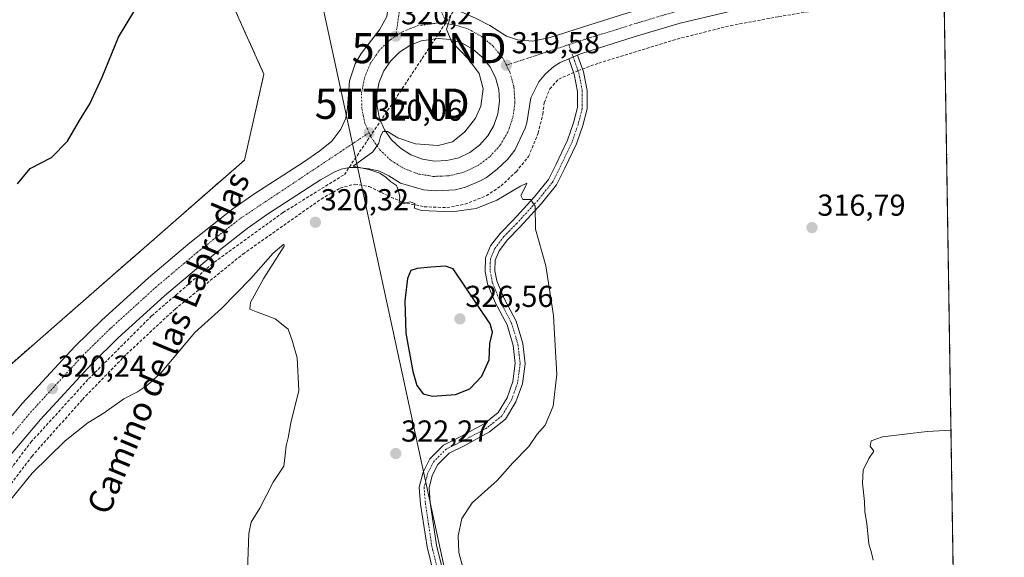
# Model space of a CAD drawing. Units: metres. Extents: x 608556 to 612039, y 4657558 to 4659925.
# Drawn here: x 611714 to 612039, y 4658682 to 4658860 of the extents above; entities that cross this region are included whole.
import ezdxf
from ezdxf.enums import TextEntityAlignment as Align

# ---------------------------------------------------------------- set-up
doc = ezdxf.new("R2010")
doc.units = ezdxf.units.M
doc.header["$MEASUREMENT"] = 0
doc.linetypes.add('TRAZO_Y_PUNTO', pattern=[1, 0.5, -0.25, 0, -0.25])
doc.linetypes.add('TRAZOSX2', pattern=[1.5, 1, -0.5])
doc.layers.get('0').update_dxf_attribs({"lineweight": 5})
for name, color, linetype, lineweight in [('Camino', 19, 'Continuous', 0), ('Camino Cxs', 19, 'Continuous', 0), ('Camino eje', 39, 'TRAZO_Y_PUNTO', 13), ('Carretera de calzada doble eje', 1, 'TRAZO_Y_PUNTO', 0), ('Carretera de calzada única', 19, 'Continuous', 13), ('Carretera de calzada única Cxs', 19, 'Continuous', 13), ('Carretera de calzada única eje', 19, 'TRAZO_Y_PUNTO', 0), ('Carátula', 7, 'Continuous', 5), ('Comarca CxS', 133, 'Continuous', 0), ('Comunidad Autónoma CxS', 142, 'Continuous', 0), ('Conducción de hidrocarburos lineal', 6, 'TRAZOSX2', 0), ('Cultivos herbáceos CxS', 92, 'Continuous', 0), ('Curva de nivel maestra', 36, 'Continuous', 30), ('Curva de nivel normal', 36, 'Continuous', 0), ('Elemento construido', 1, 'Continuous', 0), ('Isleta de vial', 135, 'Continuous', 13), ('Municipio CxS', 142, 'Continuous', 0), ('Núcleo urbano', 19, 'Continuous', 0), ('Núcleo urbano CxS', 19, 'Continuous', 0), ('Provincia CxS', 1, 'Continuous', 0), ('Punto de cota en terreno', 7, 'Continuous', 0), ('Recinto industrial', 135, 'TRAZOSX2', 0), ('Recinto industrial CxS', 135, 'Continuous', 0), ('Rótulo de punto de cota en terreno', 19, 'Continuous', 0), ('Senda', 19, 'TRAZOSX2', 0), ('Tendido', 6, 'Continuous', 0), ('Texto cartográfico', 19, 'Continuous', 0), ('Torre de tendido puntual', 7, 'Continuous', 0)]:
    doc.layers.add(name, color=color, linetype=linetype, lineweight=lineweight)
doc.styles.add('Arial', font='txt', dxfattribs={"height": 0.2})

# ---------------------------------------------------------------- blocks, each defined once
blk = doc.blocks.new('*U150')
at = {"layer": 'Núcleo urbano CxS', "color": 19, "linetype": 'Continuous', "lineweight": 0}
for points in [[(612014.88, 4659129, 324.06), (612015.6, 4659083.56, 314.87), (612009.44, 4659082.84, 314.9), (612004.75, 4659080.94, 314.94), (612003.35, 4659079.96, 314.97), (612002.45, 4659077.98, 314.82), (612002.36, 4659075.43, 314.77), (612005.08, 4659065.21, 314.24), (612008.38, 4659049.57, 314.12), (612013.58, 4659017.76, 314.56), (612016.87, 4659003.15, 314.57), (612032.6, 4658009.83, 304.8)], [(611694.84, 4658732.17, 320.8), (611727.6, 4658760.83, 321.64), (611787.8, 4658813.51, 321.65), (611794.26, 4658841.91, 322.51), (611771.02, 4658893.56, 325.63), (611755.59, 4658949.77, 330.81), (611776.25, 4658969.07, 328.54), (611790.77, 4658972.08, 325.47), (611777.15, 4658980.54, 327.34), (611749, 4658986.61, 329.23), (611744.34, 4658985.36, 329.45), (611719.39, 4658978.67, 330.86), (611699.04, 4658963.29, 331)]]:
    blk.add_polyline3d(points, dxfattribs=at)
blk = doc.blocks.new('*U163')
at = {"layer": 'Curva de nivel normal', "color": 36, "linetype": 'Continuous', "lineweight": 0}
for points in [[(611855.97, 4658861.17, 320), (611854.55, 4658856.82, 320), (611856.23, 4658852.69, 320), (611861.87, 4658846.87, 320), (611865.38, 4658842.2, 320), (611866.65, 4658837.04, 320), (611865.93, 4658831.31, 320), (611864.14, 4658827.39, 320), (611860.58, 4658822.85, 320), (611856.58, 4658819.55, 320), (611851.79, 4658818.36, 320), (611844.36, 4658818.87, 320), (611838.52, 4658820.89, 320), (611835.1, 4658823, 320), (611833.54, 4658822.99, 320), (611832.73, 4658821.29, 320), (611832.25, 4658819.1, 320), (611830.25, 4658816.22, 320), (611823.72, 4658811.5, 320), (611828.85, 4658810.41, 320), (611832.5, 4658809.22, 320), (611834.65, 4658807.71, 320), (611836.02, 4658806.41, 320), (611838.09, 4658805.15, 320), (611838.73, 4658803.3, 320), (611839.13, 4658801.26, 320), (611838.9, 4658799.43, 320), (611840.54, 4658799.21, 320), (611842.58, 4658799.69, 320), (611844.11, 4658799.19, 320), (611844, 4658797.61, 320), (611846.36, 4658796.88, 320), (611856.32, 4658796.38, 320), (611864.35, 4658797.47, 320), (611871.24, 4658800.3, 320), (611879.01, 4658804.94, 320), (611881.08, 4658805.85, 320), (611880.66, 4658804.74, 320), (611879.12, 4658801.77, 320), (611879.79, 4658800.44, 320), (611882.32, 4658800.45, 320), (611883.83, 4658798.32, 320), (611883.95, 4658790.68, 320), (611887.34, 4658778.57, 320), (611889.95, 4658762.08, 320), (611890.61, 4658750.1, 320), (611890.98, 4658742.74, 320), (611889.8, 4658732.12, 320), (611887.17, 4658725.9, 320), (611884.57, 4658722.92, 320), (611881.76, 4658718.76, 320), (611876.44, 4658713.41, 320), (611871.27, 4658707.6, 320), (611863.02, 4658700.14, 320), (611859.68, 4658694.99, 320), (611858.47, 4658689.3, 320), (611858.61, 4658683.75, 320), (611859.81, 4658679.22, 320)], [(611788.86, 4658677.75, 320), (611789.24, 4658690.04, 320), (611790.03, 4658693.75, 320), (611792.92, 4658698.44, 320), (611797.29, 4658707, 320), (611800.87, 4658712.26, 320), (611801.3, 4658715.88, 320), (611801.57, 4658719.07, 320), (611802.25, 4658721.62, 320), (611803.16, 4658726.58, 320), (611805.74, 4658737.34, 320), (611805.23, 4658748.11, 320), (611803.58, 4658753.84, 320), (611802.21, 4658757.6, 320), (611797.96, 4658761.05, 320), (611791.73, 4658763.28, 320), (611789.58, 4658764.24, 320), (611789.84, 4658766.44, 320), (611794.24, 4658774.49, 320), (611800.9, 4658785.05, 320), (611800.78, 4658785.69, 320), (611797.34, 4658782.76, 320), (611789.9, 4658774.39, 320), (611780.25, 4658764.47, 320), (611771.42, 4658756.47, 320), (611760.46, 4658743.48, 320), (611755.75, 4658739.09, 320), (611752.47, 4658736.84, 320), (611747.98, 4658734.52, 320), (611741.44, 4658729.98, 320), (611736.04, 4658726.64, 320), (611728.53, 4658720.72, 320), (611717.67, 4658709.93, 320), (611703.94, 4658693.24, 320)]]:
    blk.add_polyline3d(points, dxfattribs=at)
blk = doc.blocks.new('*U170')
at = {"layer": 'Curva de nivel normal', "color": 36, "linetype": 'Continuous', "lineweight": 0}
blk.add_polyline3d([(612021.29, 4658724.2, 315), (612013.45, 4658723.72, 315), (611998.61, 4658722, 315), (611994.9, 4658720.66, 315), (611994.59, 4658718.91, 315), (611995.78, 4658717.23, 315), (611994.1, 4658714.88, 315), (611992.27, 4658710.93, 315), (611991.99, 4658706.64, 315), (611992.75, 4658700.66, 315), (611992.8, 4658697.24, 315), (611993.44, 4658693.31, 315), (611994.08, 4658686.57, 315), (611995.01, 4658683.67, 315), (611995.58, 4658681.2, 315)], dxfattribs=at)
blk = doc.blocks.new('5PATER')
at = {"layer": 'Carátula', "linetype": 'Continuous', "lineweight": 5}
h = blk.add_hatch(color=250, dxfattribs=at)
edge = h.paths.add_edge_path()
edge.add_ellipse((0, 0.01), major_axis=(-1.33, -1.34), ratio=0.999422, start_angle=0, end_angle=360)
blk = doc.blocks.new('*U182')
at = {"layer": 'Camino Cxs', "color": 19, "linetype": 'Continuous', "lineweight": 0}
blk.add_polyline3d([(611855.78, 4658654.47, 320.72), (611848.14, 4658685.57, 320.99), (611846, 4658699.77, 321.39), (611845.55, 4658705.39, 321.57), (611846.83, 4658710.36, 321.7), (611849.03, 4658714.77, 321.89), (611853.53, 4658719.27, 322.17), (611859.14, 4658722.02, 322.27), (611867.02, 4658726.27, 322.35), (611871.66, 4658730.02, 322.32), (611874.61, 4658734.93, 322.46), (611876.51, 4658740.24, 322.34), (611877.31, 4658746.22, 322.34), (611876.61, 4658752.23, 322.52), (611874.57, 4658759.04, 323.04), (611870.69, 4658766.38, 323.16), (611868.17, 4658772.63, 323.02), (611867.37, 4658776.65, 322.84), (611867.49, 4658781.16, 322.56), (611869.16, 4658785.11, 322.08), (611872.31, 4658789.27, 321.35), (611876.59, 4658793.66, 320.69), (611883.53, 4658801.22, 319.87), (611888.26, 4658807.08, 319.43), (611890.82, 4658812.21, 319.36), (611894.58, 4658820.05, 319.1), (611896.54, 4658825.83, 318.92), (611897.85, 4658830.87, 318.8), (611897.85, 4658836.22, 319.04), (611896.74, 4658841.88, 319.3), (611894.96, 4658846.99, 319.22), (611894.96, 4658846.99, 319.22), (611897.91, 4658848.25, 319.14), (611899.84, 4658842.72, 319.2), (611901.05, 4658836.53, 318.9), (611901.05, 4658830.46, 318.76), (611899.61, 4658824.91, 318.72), (611897.55, 4658818.84, 318.88), (611893.69, 4658810.8, 318.99), (611890.96, 4658805.34, 319.18), (611885.95, 4658799.14, 319.66), (611878.92, 4658791.46, 320.59), (611874.74, 4658787.18, 321.24), (611871.95, 4658783.5, 321.82), (611870.67, 4658780.47, 322.21), (611870.58, 4658776.93, 322.48), (611871.25, 4658773.55, 322.65), (611873.6, 4658767.73, 322.63), (611877.55, 4658760.25, 322.29), (611879.75, 4658752.88, 322.01), (611880.53, 4658746.19, 321.92), (611879.64, 4658739.48, 321.75), (611877.52, 4658733.56, 321.96), (611874.11, 4658727.89, 321.86), (611868.8, 4658723.6, 321.9), (611860.6, 4658719.17, 321.9), (611855.42, 4658716.63, 321.85), (611851.66, 4658712.87, 321.67), (611849.84, 4658709.24, 321.46), (611848.79, 4658705.11, 321.34), (611849.18, 4658700.14, 321.11), (611851.28, 4658686.19, 320.72), (611858.88, 4658655.27, 320.57)], dxfattribs=at)
blk = doc.blocks.new('*U184')
at = {"layer": 'Carretera de calzada única Cxs', "color": 19, "linetype": 'Continuous', "lineweight": 13}
for points in [[(611704.48, 4658721.19, 320.17), (611714.37, 4658733.01, 320.3), (611731.71, 4658751.84, 320.37), (611740.63, 4658760.59, 320.45), (611756.07, 4658774.63, 320.47), (611769.75, 4658786.16, 320.44), (611783.93, 4658797.34, 320.33), (611789, 4658800.87, 320.37), (611790.89, 4658802.27, 320.27), (611807.3, 4658812.85, 320.13), (611812.74, 4658816.56, 320.26), (611816.71, 4658819.74, 320.2), (611819.65, 4658823.79, 320.21), (611821.3, 4658827.38, 320.25), (611821.86, 4658830.83, 320.23), (611822.51, 4658839.75, 320.2), (611824.43, 4658845.37, 320.18), (611826.33, 4658848.72, 320.19), (611832.46, 4658856.57, 320.17), (611834.84, 4658861.03, 320.18)], [(611864.17, 4658860.45, 319.87), (611868.88, 4658858.07, 319.81), (611874.35, 4658854.48, 319.69), (611878.05, 4658853.32, 319.62), (611883.04, 4658852.89, 319.57), (611888.85, 4658854, 319.48), (611899.84, 4658857.63, 319.27), (611914.15, 4658862.09, 319.04)], [(611959.79, 4658865.37, 318.22), (611931.78, 4658858.8, 318.6), (611916.56, 4658854.22, 318.85), (611902.36, 4658849.79, 319.1), (611898.68, 4658848.58, 319.12), (611897.91, 4658848.25, 319.14), (611897.91, 4658848.25, 319.14), (611894.96, 4658846.99, 319.22), (611892.17, 4658845.8, 319.27), (611890.03, 4658844.5, 319.29), (611887.25, 4658841.99, 319.33), (611885.09, 4658839.37, 319.37), (611882.48, 4658834.05, 319.35), (611881.15, 4658825.79, 319.41), (611880.56, 4658824.06, 319.45), (611877.13, 4658816.75, 319.49), (611874.73, 4658813.76, 319.52), (611871.34, 4658810.51, 319.59), (611867.83, 4658807.75, 319.61), (611866.08, 4658806.76, 319.63), (611860.88, 4658804.55, 319.69), (611857.58, 4658803.64, 319.7), (611851.08, 4658803.4, 319.76), (611847.02, 4658803.7, 319.76), (611839.36, 4658805.9, 319.87), (611835.51, 4658808.29, 319.89), (611832.42, 4658809.83, 319.96), (611828.96, 4658810.63, 320), (611825.07, 4658811.1, 320.03), (611822.57, 4658811.01, 320.04), (611819.76, 4658810.47, 320.05), (611817.44, 4658809.57, 320.03), (611812.93, 4658807.03, 320.09), (611795.42, 4658795.62, 320.17), (611788.69, 4658790.92, 320.2), (611774.8, 4658779.97, 320.28), (611761.33, 4658768.62, 320.25), (611746.11, 4658754.78, 320.26), (611737.45, 4658746.28, 320.26), (611720.37, 4658727.74, 320.16), (611710.75, 4658716.24, 320.1)]]:
    blk.add_polyline3d(points, dxfattribs=at)
blk.add_polyline3d([(611855.84, 4658853.36, 319.95), (611851.81, 4658853.76, 320.03), (611846.18, 4658852.97, 320.12), (611842.42, 4658851.46, 320.17), (611839.02, 4658849.23, 320.18), (611836.14, 4658846.38, 320.19), (611833.89, 4658843.01, 320.2), (611832.35, 4658839.26, 320.18), (611831.58, 4658835.27, 320.11), (611831.62, 4658831.22, 320.09), (611832.47, 4658827.25, 320.07), (611834.09, 4658823.53, 320.01), (611836.42, 4658820.21, 319.94), (611839.36, 4658817.41, 319.89), (611842.79, 4658815.26, 319.82), (611846.59, 4658813.83, 319.71), (611850.59, 4658813.19, 319.62), (611854.65, 4658813.35, 319.56), (611858.59, 4658814.31, 319.54), (611862.26, 4658816.04, 319.51), (611865.51, 4658818.47, 319.46), (611868.21, 4658821.49, 319.47), (611870.26, 4658824.99, 319.48), (611871.58, 4658828.83, 319.46), (611872.1, 4658832.85, 319.48), (611871.82, 4658836.9, 319.53), (611870.74, 4658840.8, 319.63), (611868.9, 4658844.42, 319.71), (611866.38, 4658847.6, 319.75), (611863.28, 4658850.21, 319.83), (611859.72, 4658852.16, 319.9), (611855.84, 4658853.36, 319.95)], close=True, dxfattribs=at)
blk = doc.blocks.new('5TTEND')
blk.add_text('5TTEND', height=10).set_placement((0, 0), align=Align.MIDDLE_CENTER)

msp = doc.modelspace()

# ---------------------------------------------------------------- linework, layer by layer
at = {"layer": 'Camino', "color": 19, "linetype": 'Continuous', "lineweight": 0}
for points in [[(611855.78, 4658654.47, 320.72), (611848.14, 4658685.57, 320.99), (611846, 4658699.77, 321.39), (611845.55, 4658705.39, 321.57), (611846.83, 4658710.36, 321.7), (611849.03, 4658714.77, 321.89), (611853.53, 4658719.27, 322.17), (611859.14, 4658722.02, 322.27), (611867.02, 4658726.27, 322.35), (611871.66, 4658730.02, 322.32), (611874.61, 4658734.93, 322.46), (611876.51, 4658740.24, 322.34), (611877.31, 4658746.22, 322.34), (611876.61, 4658752.23, 322.52), (611874.57, 4658759.04, 323.04), (611870.69, 4658766.38, 323.16), (611868.17, 4658772.63, 323.02), (611867.37, 4658776.65, 322.84), (611867.49, 4658781.16, 322.56), (611869.16, 4658785.11, 322.08), (611872.31, 4658789.27, 321.35), (611876.59, 4658793.66, 320.69), (611883.53, 4658801.22, 319.87), (611888.26, 4658807.08, 319.43), (611890.82, 4658812.21, 319.36), (611894.58, 4658820.05, 319.1), (611896.54, 4658825.83, 318.92), (611897.85, 4658830.87, 318.8), (611897.85, 4658836.22, 319.04), (611896.74, 4658841.88, 319.3), (611894.96, 4658846.99, 319.22)], [(611897.91, 4658848.25, 319.14), (611899.84, 4658842.72, 319.2), (611901.05, 4658836.53, 318.9), (611901.05, 4658830.46, 318.76), (611899.61, 4658824.91, 318.72), (611897.55, 4658818.84, 318.88), (611893.69, 4658810.8, 318.99), (611890.96, 4658805.34, 319.18), (611885.95, 4658799.14, 319.66), (611878.92, 4658791.46, 320.59), (611874.74, 4658787.18, 321.24), (611871.95, 4658783.5, 321.82), (611870.67, 4658780.47, 322.21), (611870.58, 4658776.93, 322.48), (611871.25, 4658773.55, 322.65), (611873.6, 4658767.73, 322.63), (611877.55, 4658760.25, 322.29), (611879.75, 4658752.88, 322.01), (611880.53, 4658746.19, 321.92), (611879.64, 4658739.48, 321.75), (611877.52, 4658733.56, 321.96), (611874.11, 4658727.89, 321.86), (611868.8, 4658723.6, 321.9), (611860.6, 4658719.17, 321.9), (611855.42, 4658716.63, 321.85), (611851.66, 4658712.87, 321.67), (611849.84, 4658709.24, 321.46), (611848.79, 4658705.11, 321.34), (611849.18, 4658700.14, 321.11), (611851.28, 4658686.19, 320.72), (611858.88, 4658655.27, 320.57)], [(611894.96, 4658846.99, 319.22), (611897.91, 4658848.25, 319.14)]]:
    msp.add_polyline3d(points, dxfattribs=at)
at = {"layer": 'Camino eje', "color": 39, "linetype": 'TRAZO_Y_PUNTO', "lineweight": 13}
for points in [[(611895.01, 4658851.7, 319.25), (611898.02, 4658843.07, 319.28)], [(611898.02, 4658843.07, 319.28), (611898.29, 4658842.3, 319.25), (611899.45, 4658836.38, 318.97), (611899.45, 4658830.66, 318.78), (611898.08, 4658825.37, 318.84), (611896.06, 4658819.44, 319.07), (611892.25, 4658811.5, 319.21), (611889.61, 4658806.21, 319.32), (611884.74, 4658800.18, 319.79), (611877.76, 4658792.56, 320.65), (611873.52, 4658788.22, 321.31), (611870.56, 4658784.31, 321.95), (611869.08, 4658780.81, 322.38), (611868.97, 4658776.79, 322.66), (611869.71, 4658773.09, 322.83), (611872.15, 4658767.05, 322.87), (611876.06, 4658759.65, 322.66), (611878.18, 4658752.56, 322.27), (611878.92, 4658746.21, 322.13), (611878.07, 4658739.86, 322.05), (611876.06, 4658734.25, 322.3), (611872.89, 4658728.95, 322.11), (611867.91, 4658724.93, 322.13), (611859.87, 4658720.59, 322.08), (611854.47, 4658717.95, 322.02), (611850.34, 4658713.82, 321.78), (611848.33, 4658709.8, 321.59), (611847.17, 4658705.25, 321.46), (611847.59, 4658699.96, 321.25), (611849.71, 4658685.88, 320.85), (611857.33, 4658654.87, 320.63)]]:
    msp.add_polyline3d(points, dxfattribs=at)
at = {"layer": 'Carretera de calzada doble eje', "color": 1, "linetype": 'TRAZO_Y_PUNTO', "lineweight": 0}
for points in [[(611854.74, 4658858.56, 319.99), (611847.94, 4658872.83, 320.18), (611844.77, 4658888.33, 320.29), (611840.13, 4658909.58, 320.44), (611839.63, 4658911.67, 320.44), (611773.47, 4659214.98, 322.44), (611769.46, 4659234.52, 322.55), (611755.31, 4659299.1, 322.95), (611751.05, 4659322.96, 323.18)], [(611769.21, 4659191.9, 322.3), (611835.79, 4658886.08, 320.31), (611838.63, 4658871.1, 320.2), (611839.29, 4658864.66, 320.19), (611837.78, 4658854.47, 320.19)]]:
    msp.add_polyline3d(points, dxfattribs=at)
at = {"layer": 'Carretera de calzada única', "color": 19, "linetype": 'Continuous', "lineweight": 13}
for points in [[(611859.46, 4658862.58, 319.94), (611864.17, 4658860.45, 319.87), (611868.88, 4658858.07, 319.81), (611874.35, 4658854.48, 319.69), (611878.05, 4658853.32, 319.62), (611883.04, 4658852.89, 319.57), (611888.85, 4658854, 319.48), (611899.84, 4658857.63, 319.27), (611914.15, 4658862.09, 319.04), (611929.65, 4658866.76, 318.83), (611958.03, 4658873.42, 318.44), (611965.37, 4658874.91, 318.33), (611973.26, 4658876.29, 318.2), (611996.75, 4658878.99, 317.87), (612009.02, 4658879.94, 317.68), (612018.81, 4658880.55, 317.54)], [(612018.94, 4658872.3, 317.34), (612009.59, 4658871.72, 317.51), (611997.54, 4658870.79, 317.68), (611974.44, 4658868.14, 317.95), (611966.9, 4658866.82, 318.14), (611959.79, 4658865.37, 318.22), (611931.78, 4658858.8, 318.6), (611916.56, 4658854.22, 318.85), (611902.36, 4658849.79, 319.1), (611898.68, 4658848.58, 319.12), (611897.91, 4658848.25, 319.14)], [(611807.3, 4658812.85, 320.13), (611812.74, 4658816.56, 320.26), (611816.71, 4658819.74, 320.2), (611819.65, 4658823.79, 320.21), (611821.3, 4658827.38, 320.25), (611821.86, 4658830.83, 320.23), (611822.51, 4658839.75, 320.2), (611824.43, 4658845.37, 320.18), (611826.33, 4658848.72, 320.19), (611832.46, 4658856.57, 320.17), (611834.84, 4658861.03, 320.18)], [(611855.84, 4658853.36, 319.95), (611851.81, 4658853.76, 320.03), (611846.18, 4658852.97, 320.12), (611842.42, 4658851.46, 320.17), (611839.02, 4658849.23, 320.18), (611836.14, 4658846.38, 320.19), (611833.89, 4658843.01, 320.2), (611832.35, 4658839.26, 320.18), (611831.58, 4658835.27, 320.11), (611831.62, 4658831.22, 320.09), (611832.47, 4658827.25, 320.07), (611834.09, 4658823.53, 320.01), (611836.42, 4658820.21, 319.94), (611839.36, 4658817.41, 319.89), (611842.79, 4658815.26, 319.82), (611846.59, 4658813.83, 319.71), (611850.59, 4658813.19, 319.62)], [(611850.59, 4658813.19, 319.62), (611854.65, 4658813.35, 319.56), (611858.59, 4658814.31, 319.54), (611862.26, 4658816.04, 319.51), (611865.51, 4658818.47, 319.46), (611868.21, 4658821.49, 319.47), (611870.26, 4658824.99, 319.48), (611871.58, 4658828.83, 319.46), (611872.1, 4658832.85, 319.48), (611871.82, 4658836.9, 319.53), (611870.74, 4658840.8, 319.63), (611868.9, 4658844.42, 319.71), (611866.38, 4658847.6, 319.75), (611863.28, 4658850.21, 319.83), (611859.72, 4658852.16, 319.9), (611855.84, 4658853.36, 319.95)], [(611894.96, 4658846.99, 319.22), (611892.17, 4658845.8, 319.27), (611890.03, 4658844.5, 319.29), (611887.25, 4658841.99, 319.33), (611885.09, 4658839.37, 319.37), (611882.48, 4658834.05, 319.35), (611881.15, 4658825.79, 319.41), (611880.56, 4658824.06, 319.45), (611877.13, 4658816.75, 319.49), (611874.73, 4658813.76, 319.52), (611871.34, 4658810.51, 319.59), (611867.83, 4658807.75, 319.61), (611866.08, 4658806.76, 319.63), (611860.88, 4658804.55, 319.69), (611857.58, 4658803.64, 319.7), (611851.08, 4658803.4, 319.76), (611847.02, 4658803.7, 319.76), (611839.36, 4658805.9, 319.87), (611835.51, 4658808.29, 319.89), (611832.42, 4658809.83, 319.96), (611828.96, 4658810.63, 320), (611825.07, 4658811.1, 320.03), (611822.57, 4658811.01, 320.04), (611819.76, 4658810.47, 320.05), (611817.44, 4658809.57, 320.03), (611812.93, 4658807.03, 320.09), (611795.42, 4658795.62, 320.17), (611788.69, 4658790.92, 320.2), (611774.8, 4658779.97, 320.28), (611761.33, 4658768.62, 320.25), (611746.11, 4658754.78, 320.26), (611737.45, 4658746.28, 320.26), (611720.37, 4658727.74, 320.16), (611710.75, 4658716.24, 320.1)], [(611894.96, 4658846.99, 319.22), (611897.91, 4658848.25, 319.14)], [(611704.48, 4658721.19, 320.17), (611714.37, 4658733.01, 320.3), (611731.71, 4658751.84, 320.37), (611740.63, 4658760.59, 320.45), (611756.07, 4658774.63, 320.47), (611769.75, 4658786.16, 320.44), (611783.93, 4658797.34, 320.33), (611789, 4658800.87, 320.37), (611790.89, 4658802.27, 320.27), (611807.3, 4658812.85, 320.13)]]:
    msp.add_polyline3d(points, dxfattribs=at)
at = {"layer": 'Carretera de calzada única eje', "color": 19, "linetype": 'TRAZO_Y_PUNTO', "lineweight": 0}
for points in [[(612018.88, 4658876.43, 317.42), (612009.31, 4658875.83, 317.56), (611997.15, 4658874.89, 317.73), (611973.85, 4658872.22, 318.09), (611966.14, 4658870.87, 318.2), (611958.91, 4658869.4, 318.3), (611930.72, 4658862.78, 318.71), (611915.36, 4658858.16, 318.92), (611901.1, 4658853.71, 319.15), (611895.01, 4658851.7, 319.25)], [(611837.78, 4658854.47, 320.19), (611840.06, 4658855.97, 320.18), (611844.86, 4658857.9, 320.15), (611851.71, 4658858.86, 320.04), (611854.74, 4658858.56, 319.99)], [(611854.74, 4658858.56, 319.99), (611856.85, 4658858.35, 319.95), (611861.71, 4658856.85, 319.86), (611866.16, 4658854.41, 319.8), (611870.03, 4658851.15, 319.71), (611873.19, 4658847.17, 319.62), (611874.35, 4658844.88, 319.57)], [(611828.99, 4658822.56, 320.05), (611827.62, 4658825.69, 320.11), (611826.56, 4658830.66, 320.16), (611826.51, 4658835.73, 320.18), (611827.47, 4658840.72, 320.19), (611829.39, 4658845.4, 320.19), (611832.21, 4658849.62, 320.2), (611835.82, 4658853.19, 320.2), (611837.78, 4658854.47, 320.19)], [(611895.01, 4658851.7, 319.25), (611874.35, 4658844.88, 319.57)], [(611828.99, 4658822.56, 320.05), (611829.65, 4658821.04, 320.02), (611832.56, 4658816.89, 319.95), (611836.24, 4658813.39, 319.88), (611840.53, 4658810.7, 319.8), (611845.28, 4658808.91, 319.73), (611850.29, 4658808.11, 319.68), (611855.36, 4658808.31, 319.62), (611860.29, 4658809.51, 319.57), (611864.88, 4658811.67, 319.53), (611868.95, 4658814.71, 319.49), (611872.33, 4658818.49, 319.44), (611874.89, 4658822.86, 319.42), (611876.54, 4658827.67, 319.42), (611877.19, 4658832.7, 319.4), (611876.84, 4658837.76, 319.45), (611875.49, 4658842.64, 319.52), (611874.35, 4658844.88, 319.57)], [(611828.99, 4658822.56, 320.05), (611786.31, 4658794.13, 320.26), (611772.28, 4658783.07, 320.32), (611758.7, 4658771.63, 320.34), (611743.37, 4658757.69, 320.33), (611734.58, 4658749.06, 320.32), (611717.37, 4658730.38, 320.23), (611707.62, 4658718.72, 320.16)]]:
    msp.add_polyline3d(points, dxfattribs=at)
at = {"layer": 'Comarca CxS', "color": 133, "linetype": 'Continuous', "lineweight": 0}
msp.add_polyline3d([(612038.9, 4657611.73, 295.72), (608591.46, 4657557.9, 309.33), (608555.94, 4659871, 357.47), (612002.28, 4659924.8, 333.67), (612038.9, 4657611.73, 295.72)], close=True, dxfattribs=at)
at = {"layer": 'Comunidad Autónoma CxS', "color": 142, "linetype": 'Continuous', "lineweight": 0}
msp.add_polyline3d([(612038.9, 4657611.73, 295.72), (608591.46, 4657557.9, 309.33), (608555.94, 4659871, 357.47), (612002.28, 4659924.8, 333.67), (612038.9, 4657611.73, 295.72)], close=True, dxfattribs=at)
at = {"layer": 'Conducción de hidrocarburos lineal', "color": 6, "linetype": 'TRAZOSX2', "lineweight": 0}
msp.add_polyline3d([(611694.21, 4658689.81, 319.95), (611717.23, 4658720.23, 320.17), (611736.28, 4658741.13, 320.29), (611757.18, 4658762.04, 320.32), (611777.82, 4658779.76, 320.29), (611800.57, 4658796.17, 320.2), (611820.81, 4658808.74, 320.06), (611836.63, 4658832.15, 320.36), (611848.82, 4658850.55, 320.23), (611861.17, 4658869.21, 320.01), (611857.91, 4658881.09, 320.08), (611843.27, 4658943.85, 320.59), (611835.34, 4658979.93, 320.76), (611826.44, 4659020.46, 321.12), (611820.29, 4659048.44, 321.27), (611812.38, 4659084.43, 321.7)], dxfattribs=at)
at = {"layer": 'Cultivos herbáceos CxS', "color": 92, "linetype": 'Continuous', "lineweight": 0}
for points in [[(611672.03, 4658710.05, 321.29), (611694.84, 4658732.17, 320.8), (611727.6, 4658760.83, 321.64), (611787.8, 4658813.51, 321.65), (611794.26, 4658841.91, 322.51), (611771.02, 4658893.56, 325.63), (611755.59, 4658949.77, 330.81)], [(611698.87, 4658885.9, 331.99), (611714.82, 4658903.57, 330.97), (611738.96, 4658934.24, 331.39), (611755.59, 4658949.77, 330.81), (611771.02, 4658893.56, 325.63), (611794.26, 4658841.91, 322.51), (611787.8, 4658813.51, 321.65), (611727.6, 4658760.83, 321.64), (611694.84, 4658732.17, 320.8)]]:
    msp.add_polyline3d(points, dxfattribs=at)
at = {"layer": 'Curva de nivel maestra', "color": 36, "linetype": 'Continuous', "lineweight": 30}
for points in [[(611712.8, 4658805.63, 325), (611717.03, 4658810.74, 325), (611724.04, 4658814.38, 325), (611729.35, 4658819.73, 325), (611733.26, 4658826.62, 325), (611736.73, 4658832.07, 325), (611740.74, 4658840.88, 325), (611746.16, 4658854.21, 325), (611754.1, 4658867.4, 325)], [(611849.9, 4658735.39, 325), (611857.5, 4658735.99, 325), (611862.32, 4658737.85, 325), (611866.29, 4658742.1, 325), (611868.68, 4658747.41, 325), (611868.9, 4658752.85, 325), (611869.82, 4658756.56, 325), (611869, 4658759.4, 325), (611856.82, 4658777.54, 325), (611854.29, 4658778.48, 325), (611849.37, 4658778.12, 325), (611844.91, 4658777.66, 325), (611842.78, 4658777.04, 325), (611841.73, 4658774.3, 325), (611840.85, 4658766.96, 325), (611841.1, 4658756.26, 325), (611843.41, 4658743.62, 325), (611844.82, 4658739, 325), (611846.82, 4658736.21, 325), (611849.9, 4658735.39, 325)]]:
    msp.add_polyline3d(points, dxfattribs=at)
at = {"layer": 'Elemento construido', "color": 1, "linetype": 'Continuous', "lineweight": 0}
for points in [[(611807.3, 4658812.85, 320.34), (611812.74, 4658816.56, 320.34), (611816.71, 4658819.74, 320.3), (611819.65, 4658823.79, 320.33), (611821.3, 4658827.38, 320.31), (611821.86, 4658830.83, 320.3), (611822.51, 4658839.75, 320.28), (611824.43, 4658845.37, 320.26), (611826.33, 4658848.72, 320.25), (611832.46, 4658856.57, 320.28), (611834.84, 4658861.03, 320.24), (611835.6, 4658866.15, 320.2), (611835.44, 4658868.66, 320.22), (611831.11, 4658891.18, 320.33), (611810.26, 4658987.63, 320.91), (611770.46, 4659169.35, 322.15)], [(611788.55, 4659162.55, 322.08), (611826.08, 4658991.07, 320.92), (611848.32, 4658887.43, 320.28), (611850.91, 4658873.97, 320.17), (611852.2, 4658870.55, 320.1), (611855.72, 4658865.95, 320.03), (611859.46, 4658862.58, 319.99), (611864.17, 4658860.45, 319.91), (611868.88, 4658858.07, 319.85), (611874.35, 4658854.48, 319.74), (611878.05, 4658853.32, 319.68), (611883.04, 4658852.89, 319.61), (611888.85, 4658854, 319.58), (611899.84, 4658857.63, 319.32), (611914.15, 4658862.09, 319.13), (611929.65, 4658866.76, 318.91), (611958.03, 4658873.42, 318.48), (611965.37, 4658874.91, 318.38), (611973.26, 4658876.29, 318.25), (611996.75, 4658878.99, 317.91), (612009.02, 4658879.94, 317.74), (612018.81, 4658880.55, 317.61)]]:
    msp.add_polyline3d(points, dxfattribs=at)
at = {"layer": 'Isleta de vial', "color": 135, "linetype": 'Continuous', "lineweight": 13}
msp.add_polyline3d([(611850.59, 4658813.19, 319.71), (611854.65, 4658813.35, 319.63), (611858.59, 4658814.31, 319.58), (611862.26, 4658816.04, 319.53), (611865.51, 4658818.47, 319.5), (611868.21, 4658821.49, 319.5), (611870.26, 4658824.99, 319.5), (611871.58, 4658828.83, 319.5), (611872.1, 4658832.85, 319.51), (611871.82, 4658836.9, 319.58), (611870.74, 4658840.8, 319.66), (611868.9, 4658844.42, 319.74), (611866.38, 4658847.6, 319.79), (611863.28, 4658850.21, 319.86), (611859.72, 4658852.16, 319.92), (611855.84, 4658853.36, 320.01), (611851.81, 4658853.76, 320.09), (611846.18, 4658852.97, 320.16), (611842.42, 4658851.46, 320.21), (611839.02, 4658849.23, 320.22), (611836.14, 4658846.38, 320.25), (611833.89, 4658843.01, 320.23), (611832.35, 4658839.26, 320.19), (611831.58, 4658835.27, 320.19), (611831.62, 4658831.22, 320.16), (611832.47, 4658827.25, 320.09), (611834.09, 4658823.53, 320.05), (611836.42, 4658820.21, 319.98), (611839.36, 4658817.41, 319.92), (611842.79, 4658815.26, 319.84), (611846.59, 4658813.83, 319.78), (611850.59, 4658813.19, 319.71)], dxfattribs=at)
at = {"layer": 'Municipio CxS', "color": 142, "linetype": 'Continuous', "lineweight": 0}
msp.add_polyline3d([(612002.28, 4659924.8, 333.67), (612038.9, 4657611.73, 295.72), (612038.9, 4657611.73, 295.72), (610506.23, 4657587.8, 291.31), (610505.46, 4657589.65, 291.34), (610509.03, 4657596.98, 291.29), (610512.25, 4657603.61, 291.28), (610523.14, 4657628.37, 291.26), (610541.08, 4657668.23, 291.21), (610556.45, 4657698.94, 291.17), (610568.98, 4657720.01, 291.13), (610572.05, 4657725.46, 291.11), (610575.75, 4657729.77, 291.03), (610579.2, 4657733.83, 290.76), (610584.18, 4657737.74, 290.61), (610591.44, 4657743.45, 290.61), (610595.52, 4657745.13, 290.69), (610595.65, 4657745.18, 290.68), (610597.4, 4657752.52, 291.54), (610447.22, 4657788.55, 294.01), (610297.84, 4657825.2, 296.46), (610235.93, 4657841.41, 297.13), (610196.14, 4657851.37, 297.39), (610084.89, 4657874.63, 297.67)], dxfattribs=at)
at = {"layer": 'Núcleo urbano', "color": 19, "linetype": 'Continuous', "lineweight": 0}
for points in [[(612016.87, 4659003.15, 314.57), (612018.04, 4658929.11, 318.08), (612018.63, 4658892.1, 317.81), (612018.81, 4658880.55, 317.54), (612018.88, 4658876.43, 317.42), (612018.94, 4658872.3, 317.34), (612019.03, 4658867.02, 317.49), (612029.76, 4658189.12, 308.26), (612029.84, 4658184.17, 308.34), (612029.91, 4658179.39, 308.41), (612031.37, 4658087.46, 312.2), (612031.61, 4658072.05, 310.08), (612031.65, 4658069.62, 310.08), (612031.69, 4658067.2, 309.99), (612032.16, 4658037.6, 305.18), (612032.42, 4658021.18, 304.71), (612032.51, 4658015.59, 304.71), (612032.6, 4658009.83, 304.8)], [(611672.03, 4658710.05, 321.29), (611694.84, 4658732.17, 320.8), (611727.6, 4658760.83, 321.64), (611787.8, 4658813.51, 321.65), (611794.26, 4658841.91, 322.51), (611771.02, 4658893.56, 325.63), (611755.59, 4658949.77, 330.81)]]:
    msp.add_polyline3d(points, dxfattribs=at)
at = {"layer": 'Provincia CxS', "color": 1, "linetype": 'Continuous', "lineweight": 0}
msp.add_polyline3d([(610506.23, 4657587.8, 291.31), (608591.46, 4657557.9, 309.33), (608577.66, 4658456.88, 316.89), (608555.94, 4659871, 357.47), (612002.28, 4659924.8, 333.67), (612038.9, 4657611.73, 295.72), (610506.23, 4657587.8, 291.31)], close=True, dxfattribs=at)
at = {"layer": 'Recinto industrial', "color": 135, "linetype": 'TRAZOSX2', "lineweight": 0}
for points in [[(611694.84, 4658732.17, 320.8), (611727.6, 4658760.83, 321.64), (611787.8, 4658813.51, 321.65), (611794.26, 4658841.91, 322.51), (611771.02, 4658893.56, 325.63), (611755.59, 4658949.77, 330.81), (611776.25, 4658969.07, 328.54), (611790.77, 4658972.08, 325.47), (611777.15, 4658980.54, 327.34), (611749, 4658986.61, 329.23), (611744.34, 4658985.36, 329.45), (611719.39, 4658978.67, 330.86), (611699.04, 4658963.29, 331)], [(612019.03, 4658867.02, 317.49), (612029.76, 4658189.12, 308.26)]]:
    msp.add_polyline3d(points, dxfattribs=at)
at = {"layer": 'Recinto industrial CxS', "color": 135, "linetype": 'Continuous', "lineweight": 0}
for points in [[(612014.89, 4659128.58, 324.05), (612032.6, 4658009.83, 304.8)], [(611694.84, 4658732.17, 320.8), (611727.6, 4658760.83, 321.64), (611787.8, 4658813.51, 321.65), (611794.26, 4658841.91, 322.51), (611771.02, 4658893.56, 325.63), (611755.59, 4658949.77, 330.81), (611776.25, 4658969.07, 328.54), (611790.77, 4658972.08, 325.47), (611777.15, 4658980.54, 327.34), (611749, 4658986.61, 329.23), (611744.34, 4658985.36, 329.45), (611719.39, 4658978.67, 330.86), (611699.04, 4658963.29, 331)]]:
    msp.add_polyline3d(points, dxfattribs=at)
at = {"layer": 'Senda', "color": 19, "linetype": 'TRAZOSX2', "lineweight": 0}
for points in [[(611898.02, 4658843.07, 319.28), (611904.88, 4658845.61, 318.92), (611930.81, 4658853.55, 318.72), (611948.48, 4658857.99, 318.45), (611964.36, 4658860.95, 318.24), (611979.92, 4658863.49, 318.02), (611995.69, 4658865.29, 317.78), (612008.6, 4658866.56, 317.62), (612014.95, 4658866.88, 317.54), (612019.03, 4658867.02, 317.49)], [(611699.77, 4658692.15, 320.02), (611717.55, 4658715.54, 320.17), (611734.28, 4658734.38, 320.3), (611748.78, 4658749.3, 320.37), (611764.86, 4658764.22, 320.43), (611787.3, 4658782.43, 320.33), (611813.12, 4658800.63, 320.23), (611819.47, 4658804.23, 320.22), (611824.23, 4658805.6, 320.11), (611829, 4658804.76, 320.04), (611834.92, 4658801.9, 320.13), (611840, 4658799.57, 319.96), (611847.2, 4658798.09, 319.91), (611854.71, 4658797.77, 319.91), (611860.64, 4658798.94, 319.75), (611867.73, 4658801.69, 319.78), (611872.6, 4658804.97, 319.72), (611877.57, 4658809.63, 319.68), (611881.7, 4658814.71, 319.57), (611884.88, 4658822.43, 319.47), (611886.36, 4658828.68, 319.47), (611886.89, 4658832.49, 319.47), (611888.69, 4658837.04, 319.45), (611891.65, 4658840.32, 319.41), (611898.02, 4658843.07, 319.28)]]:
    msp.add_polyline3d(points, dxfattribs=at)
at = {"layer": 'Tendido', "color": 6, "linetype": 'Continuous', "lineweight": 0}
msp.add_polyline3d([(611584.8, 4659918.28, 331.06), (611636.63, 4659677.11, 325.15), (611730.46, 4659244.48, 322.72), (611809.12, 4658885.71, 323.6), (611894.64, 4658490.03, 329.84), (611960.13, 4658185.56, 312.95), (612018.78, 4657897.95, 306.99)], dxfattribs=at)

# ---------------------------------------------------------------- block references
at = {"layer": 'Camino Cxs', "color": 19, "linetype": 'Continuous', "lineweight": 0}
msp.add_blockref('*U182', (0, 0), dxfattribs=at)
at = {"layer": 'Carretera de calzada única Cxs', "color": 19, "linetype": 'Continuous', "lineweight": 13}
msp.add_blockref('*U184', (0, 0), dxfattribs=at)
at = {"layer": 'Curva de nivel normal', "color": 36, "linetype": 'Continuous', "lineweight": 0}
for name in ['*U163', '*U170']:
    msp.add_blockref(name, (0, 0), dxfattribs=at)
at = {"layer": 'Núcleo urbano CxS', "color": 19, "linetype": 'Continuous', "lineweight": 0}
msp.add_blockref('*U150', (0, 0), dxfattribs=at)
at = {"layer": 'Punto de cota en terreno', "linetype": 'Continuous', "lineweight": 0}
for p in [(611837.79, 4658854.47, 320.2), (611874.36, 4658844.88, 319.58), (611829, 4658822.56, 320.06), (611811.26, 4658792.95, 320.32), (611975.35, 4658791.17, 316.79), (611859, 4658761, 326.56), (611724.32, 4658737.91, 320.24), (611837.81, 4658716.47, 322.27)]:
    msp.add_blockref('5PATER', p, dxfattribs=at)
at = {"layer": 'Torre de tendido puntual', "linetype": 'Continuous', "lineweight": 0}
for p in [(611848.82, 4658850.55, 320.33), (611836.63, 4658832.15, 320.35)]:
    msp.add_blockref('5TTEND', p, dxfattribs=at)

# ---------------------------------------------------------------- texts
at = {"layer": 'Rótulo de punto de cota en terreno', "color": 19, "linetype": 'Continuous', "lineweight": 0, "style": 'Arial'}
for s, p in [('320,2', (611839.55, 4658856.23)), ('319,58', (611876.12, 4658846.64)), ('320,06', (611830.76, 4658824.32)), ('320,32', (611813.02, 4658794.71)), ('316,79', (611977.11, 4658792.93)), ('326,56', (611860.76, 4658762.76)), ('320,24', (611726.08, 4658739.67)), ('322,27', (611839.57, 4658718.23))]:
    msp.add_text(s, height=7, dxfattribs=at).set_placement(p, align=Align.BOTTOM_LEFT)
at = {"layer": 'Texto cartográfico', "color": 19, "linetype": 'Continuous', "lineweight": 0, "style": 'Arial'}
msp.add_text('Camino de las Labradas', height=8, rotation=67.2325, dxfattribs=at).set_placement((611762.6, 4658753.1), align=Align.MIDDLE_CENTER)

doc.saveas('drawing.dxf')
